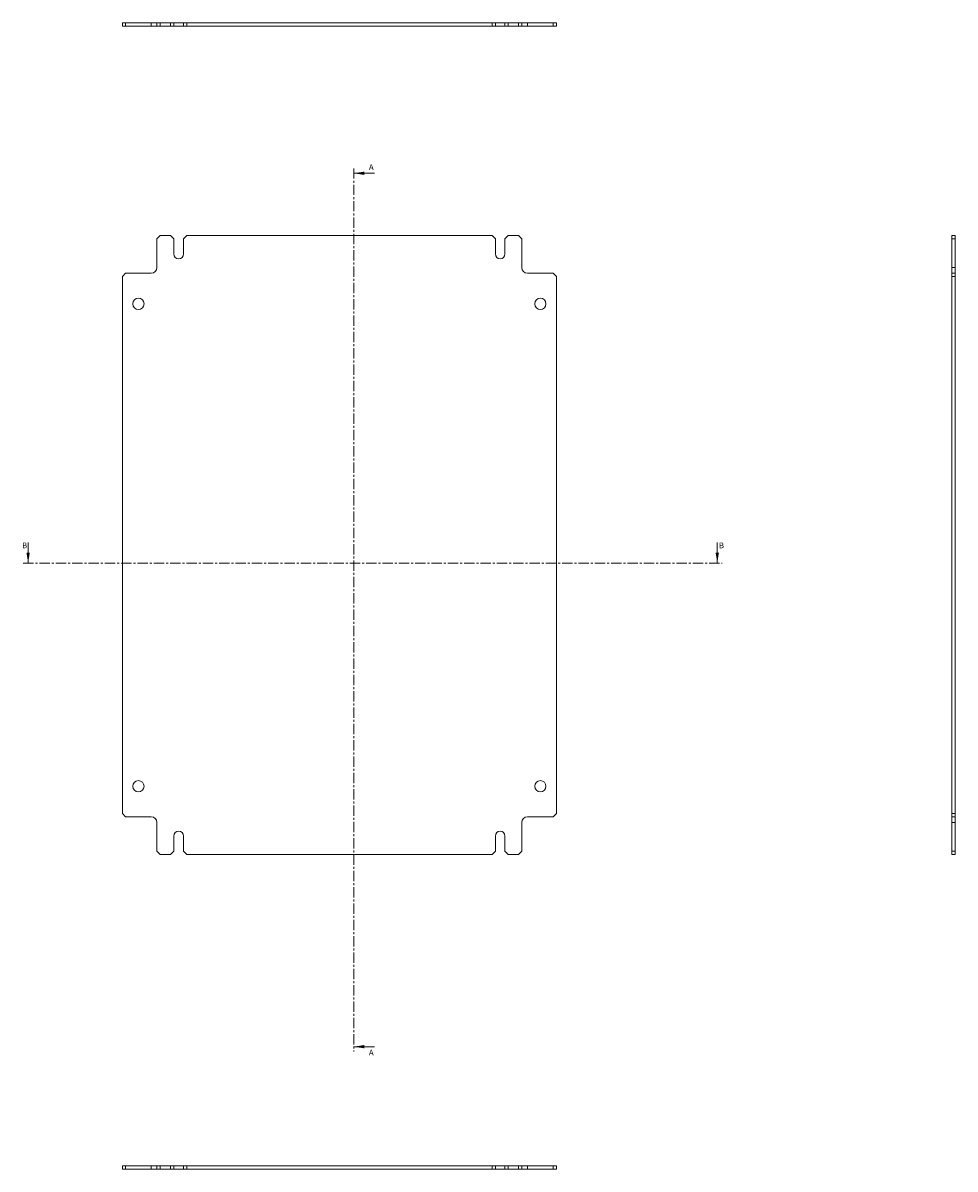
# Model space of a CAD drawing. Units: millimetres. Extents: x -11 to 3729, y -470 to 1676.
# Drawn here: x 2956 to 3536, y -228 to 485 of the extents above; entities that cross this region are included whole.
import ezdxf

# ---------------------------------------------------------------- set-up
doc = ezdxf.new("R2010")
doc.units = ezdxf.units.MM
doc.linetypes.add('CENTER', pattern=[10.16, 6.35, -1.27, 1.27, -1.27])
doc.styles.add('SLDTEXTSTYLE0', font='TXT', dxfattribs={"width": 0.75})

msp = doc.modelspace()

# ---------------------------------------------------------------- linework, layer by layer
at = {"color": 7, "linetype": 'Continuous', "lineweight": 15}
for p, q in [((3018.02, 484.81), (3018.02, 482.81)), ((3020.02, 484.81), (3018.02, 484.81)), ((3020.02, 484.81), (3020.02, 482.81)), ((3036.02, 484.81), (3020.02, 484.81)), ((3036.02, 484.81), (3036.02, 482.81)), ((3039.52, 484.81), (3036.02, 484.81)), ((3039.52, 484.81), (3039.52, 482.81)), ((3041.52, 484.81), (3039.52, 484.81)), ((3041.52, 484.81), (3041.52, 482.81)), ((3048.02, 484.81), (3041.52, 484.81)), ((3048.02, 484.81), (3048.02, 482.81)), ((3050.02, 484.81), (3048.02, 484.81)), ((3050.02, 484.81), (3050.02, 482.81)), ((3056.02, 484.81), (3050.02, 484.81)), ((3056.02, 484.81), (3056.02, 482.81)), ((3058.02, 484.81), (3056.02, 484.81)), ((3058.02, 484.81), (3058.02, 482.81)), ((3248.02, 484.81), (3058.02, 484.81)), ((3248.02, 484.81), (3248.02, 482.81)), ((3250.02, 484.81), (3248.02, 484.81)), ((3250.02, 484.81), (3250.02, 482.81)), ((3256.02, 484.81), (3250.02, 484.81)), ((3256.02, 484.81), (3256.02, 482.81)), ((3258.02, 484.81), (3256.02, 484.81)), ((3258.02, 484.81), (3258.02, 482.81)), ((3264.52, 484.81), (3258.02, 484.81)), ((3264.52, 484.81), (3264.52, 482.81)), ((3266.52, 484.81), (3264.52, 484.81)), ((3266.52, 484.81), (3266.52, 482.81)), ((3270.02, 484.81), (3266.52, 484.81)), ((3270.02, 484.81), (3270.02, 482.81)), ((3286.02, 484.81), (3270.02, 484.81)), ((3286.02, 484.81), (3286.02, 482.81)), ((3288.02, 484.81), (3286.02, 484.81)), ((3288.02, 482.81), (3288.02, 484.81)), ((3020.02, 482.81), (3018.02, 482.81)), ((3036.02, 482.81), (3020.02, 482.81)), ((3039.52, 482.81), (3036.02, 482.81)), ((3041.52, 482.81), (3039.52, 482.81)), ((3048.02, 482.81), (3041.52, 482.81)), ((3050.02, 482.81), (3048.02, 482.81)), ((3056.02, 482.81), (3050.02, 482.81)), ((3058.02, 482.81), (3056.02, 482.81)), ((3248.02, 482.81), (3058.02, 482.81)), ((3250.02, 482.81), (3248.02, 482.81)), ((3256.02, 482.81), (3250.02, 482.81)), ((3258.02, 482.81), (3256.02, 482.81)), ((3264.52, 482.81), (3258.02, 482.81)), ((3266.52, 482.81), (3264.52, 482.81)), ((3270.02, 482.81), (3266.52, 482.81)), ((3286.02, 482.81), (3270.02, 482.81)), ((3288.02, 482.81), (3286.02, 482.81)), ((3041.52, 352.6), (3039.52, 350.6)), ((3039.52, 350.6), (3039.52, 332.6)), ((3048.02, 352.6), (3041.52, 352.6)), ((3050.02, 350.6), (3048.02, 352.6)), ((3050.02, 341.1), (3050.02, 350.6)), ((3058.02, 352.6), (3056.02, 350.6)), ((3056.02, 350.6), (3056.02, 341.1)), ((3248.02, 352.6), (3058.02, 352.6)), ((3250.02, 350.6), (3248.02, 352.6)), ((3250.02, 341.1), (3250.02, 350.6)), ((3258.02, 352.6), (3256.02, 350.6)), ((3256.02, 350.6), (3256.02, 341.1)), ((3264.52, 352.6), (3258.02, 352.6)), ((3266.52, 350.6), (3264.52, 352.6)), ((3266.52, 332.6), (3266.52, 350.6)), ((3533.99, 352.6), (3535.99, 352.6)), ((3533.99, 352.6), (3533.99, 350.6)), ((3533.99, 350.6), (3535.99, 350.6)), ((3533.99, 350.6), (3533.99, 332.6)), ((3535.99, 352.6), (3535.99, 350.6)), ((3535.99, 350.6), (3535.99, 332.6)), ((3020.02, 329.1), (3018.02, 327.1)), ((3036.02, 329.1), (3020.02, 329.1)), ((3286.02, 329.1), (3270.02, 329.1)), ((3288.02, 327.1), (3286.02, 329.1)), ((3533.99, 332.6), (3535.99, 332.6)), ((3533.99, 332.6), (3533.99, 329.1)), ((3533.99, 329.1), (3535.99, 329.1)), ((3533.99, 329.1), (3533.99, 327.1)), ((3535.99, 332.6), (3535.99, 329.1)), ((3535.99, 329.1), (3535.99, 327.1)), ((3018.02, 327.1), (3018.02, -6.9)), ((3288.02, -6.9), (3288.02, 327.1)), ((3533.99, 327.1), (3533.99, -6.9)), ((3533.99, 327.1), (3535.99, 327.1)), ((3535.99, 327.1), (3535.99, -6.9)), ((3018.02, -6.9), (3020.02, -8.9)), ((3286.02, -8.9), (3288.02, -6.9)), ((3533.99, -6.9), (3535.99, -6.9)), ((3533.99, -6.9), (3533.99, -8.9)), ((3535.99, -6.9), (3535.99, -8.9)), ((3020.02, -8.9), (3036.02, -8.9)), ((3039.52, -12.4), (3039.52, -30.4)), ((3266.52, -30.4), (3266.52, -12.4)), ((3270.02, -8.9), (3286.02, -8.9)), ((3533.99, -8.9), (3535.99, -8.9)), ((3533.99, -8.9), (3533.99, -12.4)), ((3533.99, -12.4), (3535.99, -12.4)), ((3533.99, -12.4), (3533.99, -30.4)), ((3535.99, -8.9), (3535.99, -12.4)), ((3535.99, -12.4), (3535.99, -30.4)), ((3050.02, -30.4), (3050.02, -20.9)), ((3056.02, -20.9), (3056.02, -30.4)), ((3250.02, -30.4), (3250.02, -20.9)), ((3256.02, -20.9), (3256.02, -30.4)), ((3039.52, -30.4), (3041.52, -32.4)), ((3041.52, -32.4), (3048.02, -32.4)), ((3048.02, -32.4), (3050.02, -30.4)), ((3056.02, -30.4), (3058.02, -32.4)), ((3058.02, -32.4), (3248.02, -32.4)), ((3248.02, -32.4), (3250.02, -30.4)), ((3256.02, -30.4), (3258.02, -32.4)), ((3258.02, -32.4), (3264.52, -32.4)), ((3264.52, -32.4), (3266.52, -30.4)), ((3533.99, -30.4), (3535.99, -30.4)), ((3533.99, -30.4), (3533.99, -32.4)), ((3533.99, -32.4), (3535.99, -32.4)), ((3535.99, -30.4), (3535.99, -32.4)), ((3018.02, -228.01), (3018.02, -226.01)), ((3018.02, -226.01), (3020.02, -226.01)), ((3018.02, -228.01), (3020.02, -228.01)), ((3020.02, -228.01), (3020.02, -226.01)), ((3020.02, -226.01), (3036.02, -226.01)), ((3020.02, -228.01), (3036.02, -228.01)), ((3036.02, -228.01), (3036.02, -226.01)), ((3036.02, -226.01), (3039.52, -226.01)), ((3036.02, -228.01), (3039.52, -228.01)), ((3039.52, -228.01), (3039.52, -226.01)), ((3039.52, -226.01), (3041.52, -226.01)), ((3039.52, -228.01), (3041.52, -228.01)), ((3041.52, -228.01), (3041.52, -226.01)), ((3041.52, -226.01), (3048.02, -226.01)), ((3041.52, -228.01), (3048.02, -228.01)), ((3048.02, -228.01), (3048.02, -226.01)), ((3048.02, -226.01), (3050.02, -226.01)), ((3048.02, -228.01), (3050.02, -228.01)), ((3050.02, -228.01), (3050.02, -226.01)), ((3050.02, -226.01), (3056.02, -226.01)), ((3050.02, -228.01), (3056.02, -228.01)), ((3056.02, -228.01), (3056.02, -226.01)), ((3056.02, -226.01), (3058.02, -226.01)), ((3056.02, -228.01), (3058.02, -228.01)), ((3058.02, -228.01), (3058.02, -226.01)), ((3058.02, -226.01), (3248.02, -226.01)), ((3058.02, -228.01), (3248.02, -228.01)), ((3248.02, -228.01), (3248.02, -226.01)), ((3248.02, -226.01), (3250.02, -226.01)), ((3248.02, -228.01), (3250.02, -228.01)), ((3250.02, -228.01), (3250.02, -226.01)), ((3250.02, -226.01), (3256.02, -226.01)), ((3250.02, -228.01), (3256.02, -228.01)), ((3256.02, -228.01), (3256.02, -226.01)), ((3256.02, -226.01), (3258.02, -226.01)), ((3256.02, -228.01), (3258.02, -228.01)), ((3258.02, -228.01), (3258.02, -226.01)), ((3258.02, -226.01), (3264.52, -226.01)), ((3258.02, -228.01), (3264.52, -228.01)), ((3264.52, -228.01), (3264.52, -226.01)), ((3264.52, -226.01), (3266.52, -226.01)), ((3264.52, -228.01), (3266.52, -228.01)), ((3266.52, -228.01), (3266.52, -226.01)), ((3266.52, -226.01), (3270.02, -226.01)), ((3266.52, -228.01), (3270.02, -228.01)), ((3270.02, -228.01), (3270.02, -226.01)), ((3270.02, -226.01), (3286.02, -226.01)), ((3270.02, -228.01), (3286.02, -228.01)), ((3286.02, -228.01), (3286.02, -226.01)), ((3286.02, -226.01), (3288.02, -226.01)), ((3286.02, -228.01), (3288.02, -228.01)), ((3288.02, -228.01), (3288.02, -226.01))]:
    msp.add_line(p, q, dxfattribs=at)
at = {"color": 7, "linetype": 'CENTER', "lineweight": 0}
for p, q in [((3162.08, 394.3), (3162.08, -154.89)), ((2956.4, 148.92), (3391.07, 148.92))]:
    msp.add_line(p, q, dxfattribs=at)
at = {"color": 7, "linetype": 'Continuous', "lineweight": 0}
for p, q in [((3174.78, 391.3), (3162.08, 391.3)), ((2959.4, 161.62), (2959.4, 148.92)), ((3388.07, 161.62), (3388.07, 148.92)), ((3174.78, -151.89), (3162.08, -151.89))]:
    msp.add_line(p, q, dxfattribs=at)
at = {"color": 7, "linetype": 'Continuous', "lineweight": 15}
for centre in [(3028.02, 310.1), (3278.02, 310.1), (3028.02, 10.1), (3278.02, 10.1)]:
    msp.add_circle(centre, 3.5, dxfattribs=at)
for centre, radius, start, end in [((3053.02, 341.1), 3, 180, 0), ((3253.02, 341.1), 3, 180, 0), ((3036.02, 332.6), 3.5, 270, 0), ((3270.02, 332.6), 3.5, 180, 270), ((3036.02, -12.4), 3.5, 0, 90), ((3270.02, -12.4), 3.5, 90, 180), ((3053.02, -20.9), 3, 0, 180), ((3253.02, -20.9), 3, 0, 180)]:
    msp.add_arc(centre, radius, start, end, dxfattribs=at)
at = {"color": 7, "linetype": 'Continuous', "lineweight": 0}
for points in [[(3162.08, 391.3), (3168.43, 390.29), (3168.43, 392.32)], [(2959.4, 148.92), (2960.41, 155.27), (2958.38, 155.27)], [(3388.07, 148.92), (3389.09, 155.27), (3387.06, 155.27)], [(3162.08, -151.89), (3168.43, -152.9), (3168.43, -150.87)]]:
    msp.add_solid(points, dxfattribs=at)

# ---------------------------------------------------------------- texts
at = {"color": 7, "linetype": 'Continuous', "char_height": 3.5, "attachment_point": 1, "style": 'SLDTEXTSTYLE0'}
for s, insert in [('A', (3171.38, 396.89)), ('B', (2955.67, 161.62)), ('B', (3389.14, 161.62)), ('A', (3171.38, -153.75))]:
    msp.add_mtext(s, dxfattribs=dict(at, insert=insert))

doc.saveas('drawing.dxf')
